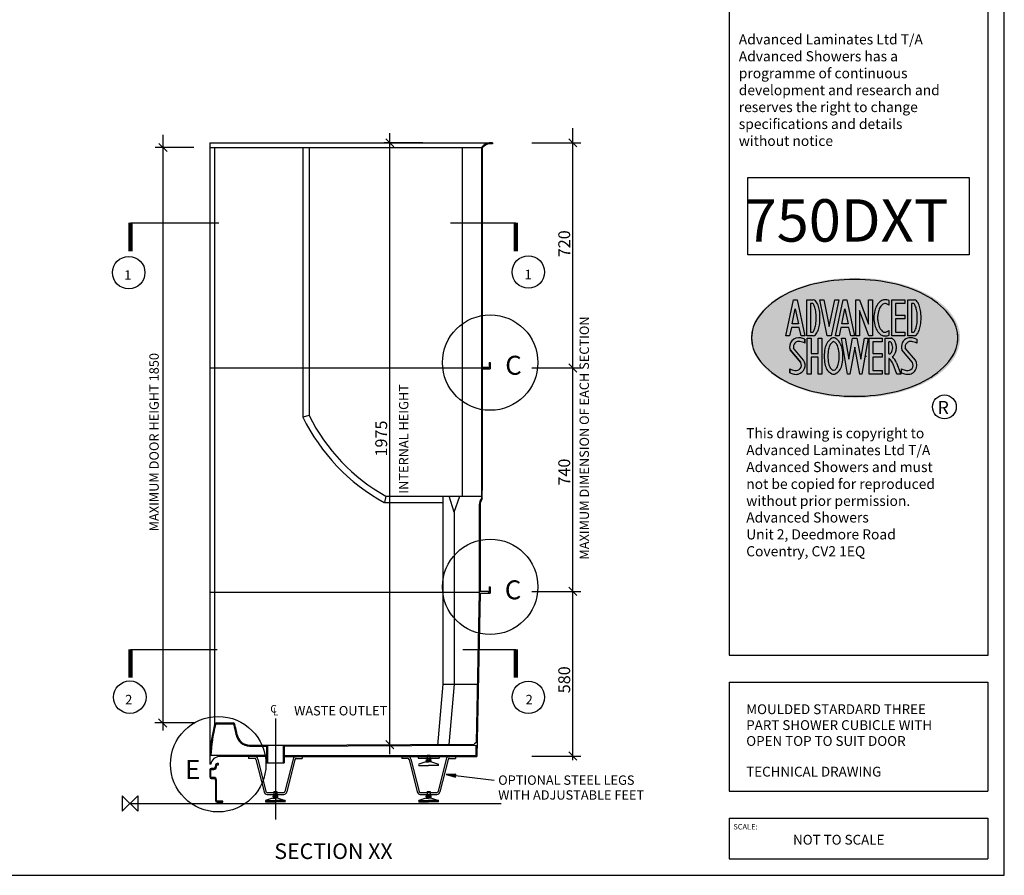
# Model space of a CAD drawing. Units: millimetres. Extents: x 1 to 1188, y 10 to 831.
# Drawn here: x 623 to 1188, y 10 to 501 of the extents above; entities that cross this region are included whole.
import ezdxf

# ---------------------------------------------------------------- set-up
doc = ezdxf.new("R2010")
doc.units = ezdxf.units.MM
for name, color, linetype, lineweight in [('A1ONLY', 179, 'Continuous', 25), ('A3ONLY', 179, 'Continuous', 25), ('DETAIL', 2, 'Continuous', 25), ('ORIGIN', 6, 'Continuous', 25), ('SLD-0', 179, 'Continuous', 25)]:
    doc.layers.add(name, color=color, linetype=linetype, lineweight=lineweight)
doc.layers.add('DIMS', color=7, linetype='Continuous')
doc.layers.add('TEXT', color=7, linetype='Continuous')
doc.styles.add('SLDTEXTSTYLE0', font='ROMANS')
doc.styles.add('SLDTEXTSTYLE1', font='ROMANT')
doc.styles.add('SLDTEXTSTYLE5', font='ROMANC', dxfattribs={"width": 0.9})
doc.styles.add('SLDTEXTSTYLE6', font='ROMANC')
doc.styles.add('SLDTEXTSTYLE7', font='ROMANS', dxfattribs={"width": 0.97})

# ---------------------------------------------------------------- blocks, each defined once
blk = doc.blocks.new('SW_NOTE_0')
at = {"layer": 'DIMS', "color": 0, "insert": (-38.7, 347.5), "char_height": 30, "attachment_point": 2, "rotation": 90, "style": 'SLDTEXTSTYLE0'}
blk.add_mtext('MAXIMUM DOOR HEIGHT 1850', dxfattribs=at)
blk = doc.blocks.new('SW_NOTE_0_1')
at = {"layer": 'TEXT', "color": 0, "insert": (0, 39.1), "char_height": 30.3, "attachment_point": 1, "style": 'SLDTEXTSTYLE1'}
blk.add_mtext('2', dxfattribs=at)
blk = doc.blocks.new('SW_NOTE_0_2')
at = {"layer": 'TEXT', "color": 0, "insert": (0, 39.1), "char_height": 30.3, "attachment_point": 1, "style": 'SLDTEXTSTYLE1'}
blk.add_mtext('1', dxfattribs=at)
blk = doc.blocks.new('SW_NOTE_0_3')
at = {"layer": 'TEXT', "color": 0, "insert": (0, 78.2), "char_height": 60.7, "attachment_point": 1, "style": 'SLDTEXTSTYLE1'}
blk.add_mtext('E', dxfattribs=at)
blk = doc.blocks.new('SW_NOTE_0_4')
at = {"layer": 'TEXT', "color": 0, "insert": (0, 38.7), "char_height": 30, "attachment_point": 1, "style": 'SLDTEXTSTYLE0'}
blk.add_mtext('WITH ADJUSTABLE FEET', dxfattribs=at)
blk = doc.blocks.new('SW_NOTE_0_5')
at = {"layer": 'TEXT', "color": 0, "insert": (0, 38.7), "char_height": 30, "attachment_point": 1, "style": 'SLDTEXTSTYLE0'}
blk.add_mtext('OPTIONAL STEEL LEGS', dxfattribs=at)
blk = doc.blocks.new('SW_NOTE_0_6')
at = {"layer": 'TEXT', "color": 0, "insert": (0, 64.5), "char_height": 50, "attachment_point": 1, "style": 'SLDTEXTSTYLE0'}
blk.add_mtext('SECTION XX', dxfattribs=at)
blk = doc.blocks.new('SW_NOTE_0_7')
at = {"layer": 'TEXT', "color": 0, "insert": (0, 38.7), "char_height": 30, "attachment_point": 1, "style": 'SLDTEXTSTYLE0'}
blk.add_mtext('WASTE OUTLET', dxfattribs=at)
blk = doc.blocks.new('SW_NOTE_0_8')
at = {"layer": 'TEXT', "color": 0, "insert": (0, 31.3), "char_height": 24.3, "attachment_point": 1, "style": 'SLDTEXTSTYLE0'}
blk.add_mtext('L', dxfattribs=at)
blk = doc.blocks.new('SW_NOTE_0_9')
at = {"layer": 'TEXT', "color": 0, "insert": (0, 31.3), "char_height": 24.3, "attachment_point": 1, "style": 'SLDTEXTSTYLE0'}
blk.add_mtext('C', dxfattribs=at)
blk = doc.blocks.new('SW_NOTE_0_10')
at = {"layer": 'TEXT', "color": 0, "insert": (0, 39.1), "char_height": 30.3, "attachment_point": 1, "style": 'SLDTEXTSTYLE1'}
blk.add_mtext('2', dxfattribs=at)
blk = doc.blocks.new('SW_NOTE_0_11')
at = {"layer": 'TEXT', "color": 0, "insert": (0, 78.2), "char_height": 60.7, "attachment_point": 1, "style": 'SLDTEXTSTYLE1'}
blk.add_mtext('C', dxfattribs=at)
blk = doc.blocks.new('SW_NOTE_0_12')
at = {"layer": 'DIMS', "color": 0, "insert": (-38.7, 0), "char_height": 30, "attachment_point": 1, "rotation": 90, "style": 'SLDTEXTSTYLE0'}
blk.add_mtext('INTERNAL HEIGHT', dxfattribs=at)
blk = doc.blocks.new('SW_NOTE_0_13')
at = {"layer": 'DIMS', "color": 0, "insert": (-49, 73.5), "char_height": 38, "attachment_point": 2, "rotation": 90, "style": 'SLDTEXTSTYLE0'}
blk.add_mtext('1975', dxfattribs=at)
blk = doc.blocks.new('SW_NOTE_0_14')
at = {"layer": 'TEXT', "color": 0, "insert": (0, 78.2), "char_height": 60.7, "attachment_point": 1, "style": 'SLDTEXTSTYLE1'}
blk.add_mtext('C', dxfattribs=at)
blk = doc.blocks.new('SW_NOTE_0_15')
at = {"layer": 'TEXT', "color": 0, "insert": (0, 39.1), "char_height": 30.3, "attachment_point": 1, "style": 'SLDTEXTSTYLE1'}
blk.add_mtext('1', dxfattribs=at)
blk = doc.blocks.new('SW_NOTE_0_16')
at = {"layer": 'DIMS', "color": 0, "insert": (-38.7, 464.9), "char_height": 30, "attachment_point": 2, "rotation": 90, "style": 'SLDTEXTSTYLE0'}
blk.add_mtext('MAXIMUM DIMENSION OF EACH SECTION', dxfattribs=at)
blk = doc.blocks.new('SW_NOTE_0_17')
at = {"layer": 'DIMS', "color": 0, "insert": (-49, 55.1), "char_height": 38, "attachment_point": 2, "rotation": 90, "style": 'SLDTEXTSTYLE0'}
blk.add_mtext('580', dxfattribs=at)
blk = doc.blocks.new('SW_NOTE_0_18')
at = {"layer": 'DIMS', "color": 0, "insert": (-49, 55.1), "char_height": 38, "attachment_point": 2, "rotation": 90, "style": 'SLDTEXTSTYLE0'}
blk.add_mtext('740', dxfattribs=at)
blk = doc.blocks.new('SW_NOTE_0_19')
at = {"layer": 'DIMS', "color": 0, "insert": (-49, 55.1), "char_height": 38, "attachment_point": 2, "rotation": 90, "style": 'SLDTEXTSTYLE0'}
blk.add_mtext('720', dxfattribs=at)
blk = doc.blocks.new('PANEL')
at = {"layer": 'DETAIL', "color": 2}
for p, q in [((27.7, 4.5), (15.2, 4.5)), ((27.7, -4.2), (27.7, 4.5)), ((-42.3, -45.5), (-42.3, -100.5)), ((-33.6, -100.5), (-33.6, -45.5)), ((-9.8, -33), (-29.8, -33)), ((-29.8, -41.7), (-9.8, -41.7)), ((2.7, -8), (2.7, -20.5)), ((11.4, -20.5), (11.4, -8)), ((15.2, -4.2), (27.7, -4.2)), ((-9.8, -104.2), (-29.8, -104.2)), ((-29.8, -113), (-9.8, -113)), ((2.7, -125.5), (2.7, -288)), ((11.4, -288), (11.4, -125.5)), ((61.4, -291.7), (15.2, -291.7)), ((15.2, -300.5), (61.4, -300.5)), ((61.4, -300.5), (61.4, -291.7))]:
    blk.add_line(p, q, dxfattribs=at)
for centre, radius, start, end in [((15.2, -8), 12.5, 90, 180), ((-29.8, -45.5), 12.5, 90, 180), ((-29.8, -45.5), 3.75, 90, 180), ((-9.8, -20.5), 21.3, 270, 0), ((-9.8, -20.5), 12.5, 270, 0), ((15.2, -8), 3.75, 90, 180), ((-29.8, -100.5), 12.5, 180, 270), ((-29.8, -100.5), 3.75, 180, 270), ((-9.8, -125.5), 21.3, 0, 90), ((-9.8, -125.5), 12.5, 0, 90), ((15.2, -288), 12.5, 180, 270), ((15.2, -288), 3.75, 180, 270)]:
    blk.add_arc(centre, radius, start, end, dxfattribs=at)
blk = doc.blocks.new('750DXT SECTION XX')
at = {"layer": 'DETAIL'}
for p, q in [((255.3, 2115), (255.3, 126.2)), ((255.3, 2115), (1160.5, 2115)), ((1160.5, 2115), (1150.4, 2115)), ((1160.5, 2115), (1160.5, 2112)), ((255.3, 2100.3), (1125.1, 2100.3)), ((270.6, 2100.3), (270.6, 252.6)), ((396.1, 2100.3), (1125.1, 2100.3)), ((553.8, 2100.3), (553.8, 1237.1)), ((574, 2100.3), (574, 1241.8)), ((1063.2, 2100.3), (1063.2, 983.9)), ((1128.1, 2102.3), (1128.1, 1397.2)), ((1128.1, 2099.1), (1128.1, 1397.2)), ((1160.5, 2112), (1150.4, 2112)), ((255.3, 1394.2), (1147.3, 1394.2)), ((1125.1, 1394.2), (1125.1, 999.9)), ((1128.1, 1397.2), (1147.3, 1397.2)), ((1128.1, 1394.2), (1128.1, 1002.9)), ((1128.1, 1391.1), (1153.4, 1391.1)), ((1147.3, 1397.2), (1147.3, 1394.2)), ((1147.3, 1394.2), (1150.4, 1394.2)), ((1150.4, 1411.4), (1150.4, 1394.2)), ((1150.4, 1411.4), (1153.4, 1411.4)), ((1153.4, 1411.4), (1153.4, 1391.1)), ((574, 1241.8), (553.8, 1237.1)), ((819.7, 983.9), (814.5, 963.7)), ((819.7, 983.9), (1125.1, 983.9)), ((1001.7, 983.9), (1001.7, 382.2)), ((1037.9, 933.1), (1022.2, 983.9)), ((1037.9, 933.1), (1055.8, 983.9)), ((1125.1, 1002.9), (1125.1, 976.5)), ((1128.1, 975.6), (1128.1, 1002.9)), ((814.5, 963.7), (1001.7, 963.7)), ((1118, 956.3), (1118, 676.4)), ((1121, 956.2), (1121, 679.4)), ((1037.9, 933.1), (1037.9, 382.2)), ((255.3, 676.4), (1118, 676.4)), ((1118, 676.4), (1108, 195.7)), ((1121, 673.4), (1110.5, 150.5)), ((1121, 679.4), (1147.3, 679.4)), ((1121, 673.4), (1153.4, 673.4)), ((1147.3, 679.4), (1147.3, 676.4)), ((1147.3, 676.4), (1150.4, 676.4)), ((1150.4, 693.6), (1150.4, 676.4)), ((1150.4, 693.6), (1153.4, 693.6)), ((1153.4, 693.6), (1153.4, 673.4)), ((1001.7, 382.2), (984.5, 186.1)), ((1001.7, 382.2), (1111.9, 382.2)), ((1037.9, 382.2), (1021, 189.3)), ((276.6, 257.8), (330.2, 257.8)), ((276.6, 254.8), (330.2, 254.8)), ((491, 187), (1101.8, 189.7)), ((1108, 195.7), (1101.8, 189.7)), ((383, 187), (440.4, 187)), ((383, 184), (437.4, 184)), ((437.4, 184), (437.4, 130.3)), ((440.4, 187), (491, 187)), ((440.4, 187), (440.4, 130.3)), ((491, 187), (491, 130.3)), ((494, 184), (1107.8, 186.6)), ((494, 184), (494, 130.3)), ((1107.8, 186.6), (1107.5, 153.5)), ((258.4, 126.2), (255.3, 126.2)), ((437.4, 153.5), (259, 153.5)), ((437.4, 150.5), (288.1, 150.5)), ((379.7, 150.5), (379.7, 144.4)), ((399.2, 144.4), (379.7, 144.4)), ((403.2, 141.1), (429.4, 36.8)), ((409.2, 142.4), (435.3, 38.3)), ((437.4, 130.3), (494, 130.3)), ((494, 153.5), (1107.5, 153.5)), ((494, 150.5), (1110.5, 150.5)), ((522.2, 142.4), (496.1, 38.3)), ((528.2, 141.1), (502, 36.8)), ((532.2, 144.4), (551.7, 144.4)), ((551.7, 150.5), (551.7, 144.4)), ((870.2, 150.5), (870.2, 144.4)), ((889.7, 144.4), (870.2, 144.4)), ((893.7, 141.1), (919.9, 36.8)), ((899.6, 142.4), (925.8, 38.3)), ((922.6, 150.5), (922.6, 145.2)), ((922.6, 145.2), (989.8, 145.2)), ((946.9, 133.5), (924.8, 125.4)), ((946.9, 133.5), (956.2, 133.5)), ((948.5, 140.2), (956.2, 140.2)), ((948.5, 137.5), (948.5, 140.2)), ((948.5, 137.5), (956.2, 137.5)), ((951.6, 154.8), (960.7, 154.8)), ((951.6, 154.8), (951.6, 137.5)), ((952.9, 137.5), (952.9, 133.5)), ((963.9, 140.2), (956.2, 140.2)), ((963.9, 137.5), (956.2, 137.5)), ((965.5, 133.5), (956.2, 133.5)), ((959.5, 137.5), (959.5, 133.5)), ((960.7, 154.8), (960.7, 137.5)), ((963.9, 137.5), (963.9, 140.2)), ((965.5, 133.5), (987.5, 125.4)), ((1012.7, 142.4), (986.6, 38.3)), ((989.8, 150.5), (989.8, 145.2)), ((1018.7, 141.1), (992.5, 36.8)), ((1022.6, 144.4), (1042.1, 144.4)), ((1042.1, 150.5), (1042.1, 144.4)), ((924.8, 121.4), (956.2, 121.4)), ((987.5, 121.4), (956.2, 121.4)), ((439.2, 35.2), (492.2, 35.2)), ((461.1, 38.7), (461.1, 21.4)), ((461.1, 38.7), (470.3, 38.7)), ((470.3, 38.7), (470.3, 21.4)), ((929.7, 35.2), (982.7, 35.2)), ((951.6, 38.7), (960.7, 38.7)), ((951.6, 38.7), (951.6, 21.4)), ((960.7, 38.7), (960.7, 21.4)), ((0, 0), (1188.8, 0)), ((456.4, 17.4), (434.3, 9.3)), ((434.3, 9.3), (465.7, 9.3)), ((434.3, 5.3), (465.7, 5.3)), ((439.2, 29.2), (492.2, 29.2)), ((456.4, 17.4), (465.7, 17.4)), ((458, 21.4), (458, 24.1)), ((458, 24.1), (465.7, 24.1)), ((458, 21.4), (465.7, 21.4)), ((462.4, 21.4), (462.4, 17.4)), ((473.4, 24.1), (465.7, 24.1)), ((473.4, 21.4), (465.7, 21.4)), ((475, 17.4), (465.7, 17.4)), ((497.1, 9.3), (465.7, 9.3)), ((497.1, 5.3), (465.7, 5.3)), ((469, 21.4), (469, 17.4)), ((473.4, 21.4), (473.4, 24.1)), ((475, 17.4), (497.1, 9.3)), ((946.9, 17.4), (924.8, 9.3)), ((924.8, 9.3), (956.2, 9.3)), ((924.8, 5.3), (956.2, 5.3)), ((929.7, 29.2), (982.7, 29.2)), ((946.9, 17.4), (956.2, 17.4)), ((948.5, 24.1), (956.2, 24.1)), ((948.5, 21.4), (948.5, 24.1)), ((948.5, 21.4), (956.2, 21.4)), ((952.9, 21.4), (952.9, 17.4)), ((963.9, 24.1), (956.2, 24.1)), ((963.9, 21.4), (956.2, 21.4)), ((965.5, 17.4), (956.2, 17.4)), ((987.5, 9.3), (956.2, 9.3)), ((987.5, 5.3), (956.2, 5.3)), ((959.5, 21.4), (959.5, 17.4)), ((963.9, 21.4), (963.9, 24.1)), ((965.5, 17.4), (987.5, 9.3))]:
    blk.add_line(p, q, dxfattribs=at)
at = {"layer": 'DETAIL', "linetype": 'Continuous'}
for p, q in [((938, 2115), (813.7, 2115)), ((1125.1, 2100.3), (1125.1, 1394.2))]:
    blk.add_line(p, q, dxfattribs=at)
at = {"layer": 'DETAIL'}
for centre, radius, start, end in [((1160.5, 2068.5), 47.6, 102.2648, 138.0307), ((1160.5, 2068.5), 44.6, 102.2648, 136.5558), ((1109.1, 1505.7), 616.9, 205.8044, 241.4672), ((1109.1, 1505.7), 596.7, 206.2458, 240.9771), ((1158, 953.7), 40.1, 145.2085, 176.2114), ((1158, 953.7), 37.1, 143.7648, 176.0593), ((764.5, 129), 509.2, 165.9435, 180.3072), ((276.6, 251.7), 6.07, 90, 171.2749), ((276.6, 251.7), 3.03, 90, 173.4899), ((330.2, 251.7), 6.07, 0, 90), ((330.2, 251.7), 3.03, 0, 90.0008), ((-157.8, 129), 509.2, 10.3215, 14.0565), ((764.5, 129), 506.2, 165.9248, 177.2171), ((-157.8, 129), 506.2, 10.3215, 14.0752), ((383, 227.5), 43.5, 190.3215, 270), ((383, 227.5), 40.5, 190.3215, 270), ((288.1, 120.2), 30.3, 90, 168.463), ((399.2, 140.4), 10.1, 11.5384, 90), ((399.2, 140.4), 4.05, 10.0558, 90), ((532.2, 140.4), 10.1, 90, 168.4616), ((532.2, 140.4), 4.05, 90, 169.9442), ((889.7, 140.4), 10.1, 11.5384, 90), ((889.7, 140.4), 4.05, 10.0558, 90), ((1022.6, 140.4), 10.1, 90, 168.4616), ((1022.6, 140.4), 4.05, 90, 169.9442), ((927.9, 123.4), 3.72, 147.079, 212.921), ((984.4, 123.4), 3.72, 327.079, 32.921), ((439.2, 39.3), 10.1, 194.0887, 270), ((439.2, 39.3), 4.05, 194.0887, 270), ((492.2, 39.3), 4.05, 270, 345.9113), ((492.2, 39.3), 10.1, 270, 345.9113), ((929.7, 39.3), 10.1, 194.0887, 270), ((929.7, 39.3), 4.05, 194.0887, 270), ((982.7, 39.3), 4.05, 270, 345.9113), ((982.7, 39.3), 10.1, 270, 345.9113), ((437.5, 7.3), 3.72, 147.079, 212.921), ((493.9, 7.3), 3.72, 327.079, 32.921), ((927.9, 7.3), 3.72, 147.079, 212.921), ((984.4, 7.3), 3.72, 327.079, 32.921)]:
    blk.add_arc(centre, radius, start, end, dxfattribs=at)
at = {"layer": 'DIMS', "linetype": 'Continuous'}
for p, q in [((831.9, 157.6), (831.9, 2145.8)), ((1418, 138.8), (1418, 2161.9)), ((119.2, 2086.7), (92.9, 2113)), ((105.3, 2140.8), (105.3, 233.4)), ((845.1, 2101.9), (818.8, 2128.1)), ((1286.9, 2115), (1443.2, 2115)), ((1431.1, 2101.9), (1404.8, 2128.1)), ((204.8, 2100.3), (80.4, 2100.3)), ((1286.9, 1394.2), (1443.2, 1394.2)), ((1431.1, 1381), (1404.8, 1407.3)), ((1286.9, 678.9), (1443.2, 678.9)), ((1431.1, 665.7), (1404.8, 692)), ((204.8, 257.8), (80, 257.8)), ((118.1, 244.6), (91.8, 270.9)), ((845.1, 175.3), (818.8, 201.6)), ((1431.1, 138.8), (1404.8, 165.1)), ((1286.9, 152), (1443.2, 152))]:
    blk.add_line(p, q, dxfattribs=at)
at = {"layer": 'DIMS'}
blk.add_line((465.7, 271.9), (465.7, -51.7), dxfattribs=at)
at = {"layer": 'ORIGIN'}
for p, q in [((-25, 25), (-25, -25)), ((-25, -25), (25, 25)), ((25, -25), (-25, 25)), ((25, 25), (25, -25))]:
    blk.add_line(p, q, dxfattribs=at)
at = {"layer": 'TEXT'}
for p, q in [((1.2, 1858.4), (284, 1858.4)), ((1025.9, 1858.4), (1235, 1858.4)), ((1.2, 493.2), (279.5, 493.2)), ((1065.6, 493.2), (1235, 493.2)), ((1235, 493.2), (1235, 403.1)), ((1042.5, 89.2), (1166.2, 74.8))]:
    blk.add_line(p, q, dxfattribs=at)
at = {"layer": 'TEXT', "lineweight": 200}
for p, q in [((1.2, 1858.4), (1.2, 1768.3)), ((1235, 1858.4), (1235, 1768.3)), ((1.2, 493.2), (1.2, 403.1)), ((1235, 493.2), (1235, 403.1))]:
    blk.add_line(p, q, dxfattribs=at)
at = {"layer": 'TEXT'}
for centre, radius in [((-4, 1699.3), 52), ((1275.6, 1701.3), 52), ((1153.4, 1411.4), 152.8), ((1153.4, 693.6), 152.8), ((-0.7, 340.3), 52), ((1275.6, 339.9), 52), ((282.5, 125.7), 152.8)]:
    blk.add_circle(centre, radius, dxfattribs=at)
at = {"color": 7, "linetype": 'Continuous', "xscale": 0.4045232009346553, "yscale": 0.4045232009346553, "zscale": 0.4045232009346553}
blk.add_blockref('PANEL', (272.5, 125.8), dxfattribs=at)
at = {"layer": 'DIMS', "color": 7}
for name, p in [('SW_NOTE_0_19', (1420.5, 1736.7)), ('SW_NOTE_0_16', (1478.3, 705)), ('SW_NOTE_0', (100.8, 809)), ('SW_NOTE_0_12', (900.1, 991.9)), ('SW_NOTE_0_13', (834.4, 1094.8)), ('SW_NOTE_0_18', (1420.5, 1005.7)), ('SW_NOTE_0_17', (1420.5, 340.9))]:
    blk.add_blockref(name, p, dxfattribs=at)
at = {"layer": 'TEXT', "color": 7}
for name, p in [('SW_NOTE_0_2', (-18.6, 1667.7)), ('SW_NOTE_0_15', (1263.5, 1669.6)), ('SW_NOTE_0_14', (1201.6, 1355)), ('SW_NOTE_0_11', (1200.2, 636.1)), ('SW_NOTE_0_1', (-15.4, 308.6)), ('SW_NOTE_0_10', (1266.8, 308.6)), ('SW_NOTE_0_9', (449.3, 283.9)), ('SW_NOTE_0_8', (457.3, 275.1)), ('SW_NOTE_0_7', (525.6, 273.2)), ('SW_NOTE_0_3', (176.3, 60.9)), ('SW_NOTE_0_5', (1179, 51.1)), ('SW_NOTE_0_4', (1179, 3.6)), ('SW_NOTE_0_6', (462.3, -192.2))]:
    blk.add_blockref(name, p, dxfattribs=at)

msp = doc.modelspace()

# ---------------------------------------------------------------- hatches: boundary and pattern name
h = msp.add_hatch(color=8)
h.dxf.hatch_style = 1
edge = h.paths.add_edge_path()
edge.add_ellipse((1102.61, 318.17), major_axis=(-60.04, 0), ratio=0.573467, start_angle=0, end_angle=360)
at = {"layer": 'A3ONLY'}
h = msp.add_hatch(dxfattribs=at)
h.set_pattern_fill('ANSI31', color=4, scale=0.2434743, style=0)
edge = h.paths.add_edge_path(flags=0)
edge.add_arc((1123.56, 310.45), 2.29, 238.9202, 239.3271)
edge.add_line((1122.39, 308.48), (1122.37, 308.49))
at = {"layer": 'TEXT'}
msp.add_hatch(color=7, dxfattribs=at).paths.add_polyline_path([(867.83, 67.77), (873.12, 66.24), (873.33, 68.04)], flags=0)

# ---------------------------------------------------------------- linework, layer by layer
at = {"layer": 'A1ONLY', "color": 4}
msp.add_line((1108.13, 307.61), (1109.03, 307.61), dxfattribs=at)
at = {"layer": 'A3ONLY', "color": 7}
for p, q in [((1062.62, 319.34), (1067.02, 339.96)), ((1062.62, 319.34), (1067.02, 339.96)), ((1067.02, 339.96), (1069.18, 339.96)), ((1067.02, 339.96), (1069.18, 339.96)), ((1069.18, 339.96), (1073.59, 319.34)), ((1069.18, 339.96), (1073.59, 319.34)), ((1074.69, 319.36), (1074.69, 339.95)), ((1074.69, 339.95), (1078.44, 339.95)), ((1074.69, 319.36), (1074.69, 339.95)), ((1074.69, 339.95), (1078.44, 339.95)), ((1086.46, 319.34), (1082.19, 339.96)), ((1082.19, 339.96), (1084.38, 339.96)), ((1086.46, 319.34), (1082.19, 339.96)), ((1082.19, 339.96), (1084.38, 339.96)), ((1084.38, 339.96), (1087.56, 324.6)), ((1084.38, 339.96), (1087.56, 324.6)), ((1087.56, 324.6), (1090.86, 339.96)), ((1087.56, 324.6), (1090.86, 339.96)), ((1093.05, 339.96), (1088.62, 319.34)), ((1093.05, 339.96), (1088.62, 319.34)), ((1090.86, 339.96), (1093.05, 339.96)), ((1090.86, 339.96), (1093.05, 339.96)), ((1091.08, 319.34), (1095.48, 339.96)), ((1091.08, 319.34), (1095.48, 339.96)), ((1095.48, 339.96), (1097.64, 339.96)), ((1095.48, 339.96), (1097.64, 339.96)), ((1097.64, 339.96), (1102.05, 319.34)), ((1097.64, 339.96), (1102.05, 319.34)), ((1102.78, 319.34), (1102.78, 339.96)), ((1102.78, 339.96), (1104.92, 339.96)), ((1102.78, 319.34), (1102.78, 339.96)), ((1102.78, 339.96), (1104.92, 339.96)), ((1104.92, 339.96), (1110.15, 326.09)), ((1104.92, 339.96), (1110.15, 326.09)), ((1110.15, 326.09), (1110.15, 339.96)), ((1110.15, 339.96), (1112.29, 339.96)), ((1110.15, 326.09), (1110.15, 339.96)), ((1110.15, 339.96), (1112.29, 339.96)), ((1112.29, 339.96), (1112.29, 319.34)), ((1112.29, 339.96), (1112.29, 319.34)), ((1121.92, 336.83), (1121.92, 339.64)), ((1121.92, 336.83), (1121.92, 339.64)), ((1123.39, 319.34), (1123.39, 339.96)), ((1123.39, 339.96), (1130.9, 339.96)), ((1123.39, 319.34), (1123.39, 339.96)), ((1123.39, 339.96), (1130.9, 339.96)), ((1130.9, 339.96), (1130.9, 337.82)), ((1130.9, 339.96), (1130.9, 337.82)), ((1132.66, 319.36), (1132.66, 339.95)), ((1132.66, 339.95), (1136.41, 339.95)), ((1132.66, 319.36), (1132.66, 339.95)), ((1132.66, 339.95), (1136.41, 339.95)), ((1066.28, 326.24), (1068.1, 334.77)), ((1066.28, 326.24), (1068.1, 334.77)), ((1068.1, 334.77), (1069.93, 326.24)), ((1068.1, 334.77), (1069.93, 326.24)), ((1078.2, 337.81), (1076.83, 337.81)), ((1076.83, 337.81), (1076.83, 321.5)), ((1078.2, 337.81), (1076.83, 337.81)), ((1076.83, 337.81), (1076.83, 321.5)), ((1094.74, 326.24), (1096.56, 334.77)), ((1094.74, 326.24), (1096.56, 334.77)), ((1096.56, 334.77), (1098.38, 326.24)), ((1096.56, 334.77), (1098.38, 326.24)), ((1110.32, 319.34), (1104.92, 333.83)), ((1104.92, 333.83), (1104.92, 319.34)), ((1110.32, 319.34), (1104.92, 333.83)), ((1104.92, 333.83), (1104.92, 319.34)), ((1130.9, 337.82), (1125.53, 337.82)), ((1125.53, 337.82), (1125.53, 331.24)), ((1130.9, 337.82), (1125.53, 337.82)), ((1125.53, 337.82), (1125.53, 331.24)), ((1136.17, 337.81), (1134.8, 337.81)), ((1134.8, 337.81), (1134.8, 321.5)), ((1136.17, 337.81), (1134.8, 337.81)), ((1134.8, 337.81), (1134.8, 321.5)), ((1125.53, 331.24), (1130.9, 331.24)), ((1125.53, 331.24), (1130.9, 331.24)), ((1130.9, 329.1), (1125.53, 329.1)), ((1125.53, 329.1), (1125.53, 321.48)), ((1130.9, 329.1), (1125.53, 329.1)), ((1125.53, 329.1), (1125.53, 321.48)), ((1130.9, 331.24), (1130.9, 329.1)), ((1130.9, 331.24), (1130.9, 329.1)), ((1065.83, 324.1), (1064.81, 319.34)), ((1065.83, 324.1), (1064.81, 319.34)), ((1070.39, 324.1), (1065.83, 324.1)), ((1070.39, 324.1), (1065.83, 324.1)), ((1069.93, 326.24), (1066.28, 326.24)), ((1069.93, 326.24), (1066.28, 326.24)), ((1071.4, 319.34), (1070.39, 324.1)), ((1071.4, 319.34), (1070.39, 324.1)), ((1094.28, 324.1), (1093.27, 319.34)), ((1094.28, 324.1), (1093.27, 319.34)), ((1098.84, 324.1), (1094.28, 324.1)), ((1098.84, 324.1), (1094.28, 324.1)), ((1098.38, 326.24), (1094.74, 326.24)), ((1098.38, 326.24), (1094.74, 326.24)), ((1099.86, 319.34), (1098.84, 324.1)), ((1099.86, 319.34), (1098.84, 324.1)), ((1121.92, 319.66), (1121.92, 322.48)), ((1121.92, 319.66), (1121.92, 322.48)), ((1064.81, 319.34), (1062.62, 319.34)), ((1064.81, 319.34), (1062.62, 319.34)), ((1073.59, 319.34), (1071.4, 319.34)), ((1073.59, 319.34), (1071.4, 319.34)), ((1073.6, 315.17), (1073.6, 317.45)), ((1073.6, 317.45), (1073.6, 315.17)), ((1078.44, 319.36), (1074.69, 319.36)), ((1078.44, 319.36), (1074.69, 319.36)), ((1074.96, 297.39), (1074.96, 318)), ((1074.96, 318), (1077.11, 318)), ((1074.96, 297.39), (1074.96, 318)), ((1074.96, 318), (1077.11, 318)), ((1076.83, 321.5), (1078.15, 321.5)), ((1076.83, 321.5), (1078.15, 321.5)), ((1077.11, 318), (1077.11, 309.27)), ((1077.11, 318), (1077.11, 309.27)), ((1081.14, 309.27), (1081.14, 318)), ((1081.14, 318), (1083.29, 318)), ((1081.14, 309.27), (1081.14, 318)), ((1081.14, 318), (1083.29, 318)), ((1083.29, 318), (1083.29, 297.39)), ((1083.29, 318), (1083.29, 297.39)), ((1088.62, 319.34), (1086.46, 319.34)), ((1088.62, 319.34), (1086.46, 319.34)), ((1093.27, 319.34), (1091.08, 319.34)), ((1093.27, 319.34), (1091.08, 319.34)), ((1098.07, 297.39), (1094.55, 318)), ((1094.55, 318), (1096.73, 318)), ((1098.07, 297.39), (1094.55, 318)), ((1094.55, 318), (1096.73, 318)), ((1096.73, 318), (1098.78, 305.98)), ((1096.73, 318), (1098.78, 305.98)), ((1098.78, 305.98), (1101, 318)), ((1098.78, 305.98), (1101, 318)), ((1102.05, 319.34), (1099.86, 319.34)), ((1102.05, 319.34), (1099.86, 319.34)), ((1101, 318), (1103.43, 318)), ((1101, 318), (1103.43, 318)), ((1104.92, 319.34), (1102.78, 319.34)), ((1104.92, 319.34), (1102.78, 319.34)), ((1103.43, 318), (1105.65, 305.98)), ((1103.43, 318), (1105.65, 305.98)), ((1105.65, 305.98), (1107.7, 318)), ((1105.65, 305.98), (1107.7, 318)), ((1109.88, 318), (1106.35, 297.39)), ((1109.88, 318), (1106.35, 297.39)), ((1107.7, 318), (1109.88, 318)), ((1107.7, 318), (1109.88, 318)), ((1112.29, 319.34), (1110.32, 319.34)), ((1112.29, 319.34), (1110.32, 319.34)), ((1110.49, 297.39), (1110.49, 318)), ((1110.49, 318), (1118, 318)), ((1110.49, 297.39), (1110.49, 318)), ((1110.49, 318), (1118, 318)), ((1118, 318), (1118, 315.86)), ((1118, 318), (1118, 315.86)), ((1119.61, 297.39), (1119.61, 318)), ((1119.61, 318), (1123.33, 318)), ((1119.61, 297.39), (1119.61, 318)), ((1119.61, 318), (1123.33, 318)), ((1130.9, 319.34), (1123.39, 319.34)), ((1130.9, 319.34), (1123.39, 319.34)), ((1125.53, 321.48), (1130.9, 321.48)), ((1125.53, 321.48), (1130.9, 321.48)), ((1130.9, 321.48), (1130.9, 319.34)), ((1130.9, 321.48), (1130.9, 319.34)), ((1136.41, 319.36), (1132.66, 319.36)), ((1136.41, 319.36), (1132.66, 319.36)), ((1134.8, 321.5), (1136.13, 321.5)), ((1134.8, 321.5), (1136.13, 321.5)), ((1137.71, 317.45), (1137.71, 315.17)), ((1137.71, 317.45), (1137.71, 315.17)), ((1065.14, 311.27), (1071.18, 304.05)), ((1071.18, 304.05), (1065.14, 311.27)), ((1072.86, 305.39), (1067.07, 312.27)), ((1072.86, 305.39), (1067.07, 312.27)), ((1102.21, 312.79), (1099.37, 297.39)), ((1102.21, 312.79), (1099.37, 297.39)), ((1105.06, 297.39), (1102.21, 312.79)), ((1105.06, 297.39), (1102.21, 312.79)), ((1118, 315.86), (1112.63, 315.86)), ((1112.63, 315.86), (1112.63, 309.28)), ((1118, 315.86), (1112.63, 315.86)), ((1112.63, 315.86), (1112.63, 309.28)), ((1121.75, 309.11), (1121.75, 315.85)), ((1121.75, 309.11), (1121.75, 315.85)), ((1135.28, 304.05), (1129.2, 311.33)), ((1135.28, 304.05), (1129.24, 311.27)), ((1136.97, 305.39), (1131.18, 312.27)), ((1136.97, 305.39), (1131.18, 312.27)), ((1077.11, 309.27), (1081.14, 309.27)), ((1077.11, 309.27), (1081.14, 309.27)), ((1081.14, 307.13), (1077.11, 307.13)), ((1077.11, 307.13), (1077.11, 297.39)), ((1081.14, 307.13), (1077.11, 307.13)), ((1077.11, 307.13), (1077.11, 297.39)), ((1081.14, 297.39), (1081.14, 307.13)), ((1081.14, 297.39), (1081.14, 307.13)), ((1112.63, 309.28), (1118, 309.28)), ((1112.63, 309.28), (1118, 309.28)), ((1118, 307.14), (1112.63, 307.14)), ((1112.63, 307.14), (1112.63, 299.53)), ((1118, 307.14), (1112.63, 307.14)), ((1112.63, 307.14), (1112.63, 299.53)), ((1118, 309.28), (1118, 307.14)), ((1118, 309.28), (1118, 307.14)), ((1121.75, 306.28), (1121.75, 297.39)), ((1121.75, 306.28), (1121.75, 297.39)), ((1064.96, 300.36), (1064.96, 298.08)), ((1064.96, 298.08), (1064.96, 300.36)), ((1112.63, 299.53), (1118, 299.53)), ((1112.63, 299.53), (1118, 299.53)), ((1118, 299.53), (1118, 297.39)), ((1118, 299.53), (1118, 297.39)), ((1126.31, 297.39), (1124.25, 303.02)), ((1126.31, 297.39), (1124.25, 303.02)), ((1126.21, 303.9), (1128.59, 297.39)), ((1126.21, 303.9), (1128.59, 297.39)), ((1129.07, 298.08), (1129.07, 300.36)), ((1129.07, 298.08), (1129.07, 300.36)), ((1077.11, 297.39), (1074.96, 297.39)), ((1077.11, 297.39), (1074.96, 297.39)), ((1083.29, 297.39), (1081.14, 297.39)), ((1083.29, 297.39), (1081.14, 297.39)), ((1099.37, 297.39), (1098.07, 297.39)), ((1099.37, 297.39), (1098.07, 297.39)), ((1106.35, 297.39), (1105.06, 297.39)), ((1106.35, 297.39), (1105.06, 297.39)), ((1118, 297.39), (1110.49, 297.39)), ((1118, 297.39), (1110.49, 297.39)), ((1121.75, 297.39), (1119.61, 297.39)), ((1121.75, 297.39), (1119.61, 297.39)), ((1128.59, 297.39), (1126.31, 297.39)), ((1128.59, 297.39), (1126.31, 297.39))]:
    msp.add_line(p, q, dxfattribs=at)
at = {"layer": 'A3ONLY', "color": 4}
for p, q in [((1121.91, 336.84), (1121.92, 336.83)), ((1121.92, 322.48), (1121.91, 322.46))]:
    msp.add_line(p, q, dxfattribs=at)
at = {"layer": 'A3ONLY'}
msp.add_line((1121.75, 309.11), (1121.77, 309.1), dxfattribs=at)
at = {"layer": 'A3ONLY', "color": 7}
msp.add_circle((1153.62, 278.58), 6.84, dxfattribs=at)
for centre, radius, start, end in [((1102.16, 247.73), 103.97, 90, 103.2153), ((1102.16, 247.73), 103.97, 76.7847, 103.2153), ((1102.16, 247.73), 103.97, 76.7847, 90), ((1093.99, 282.54), 68.21, 103.2153, 119.5502), ((1093.99, 282.54), 68.21, 103.2153, 119.5502), ((1110.34, 282.54), 68.21, 60.4498, 76.7847), ((1110.34, 282.54), 68.21, 60.4498, 76.7847), ((1081.55, 304.48), 43, 119.5502, 143.8471), ((1081.55, 304.48), 43, 119.5502, 143.8471), ((1078.44, 338.33), 1.62, 41.878, 90), ((1078.44, 338.33), 1.62, 41.878, 90), ((1073.89, 334.25), 7.73, 20.3733, 41.878), ((1073.89, 334.25), 7.73, 20.3733, 41.878), ((1121.49, 333.01), 7.6, 124.5823, 149.0011), ((1121.49, 333.01), 7.6, 124.5823, 149.0011), ((1119.36, 336.1), 3.85, 90, 124.5823), ((1119.36, 336.1), 3.85, 90, 124.5823), ((1119.9, 333.75), 6.23, 71.09, 94.9993), ((1119.9, 333.75), 6.23, 71.09, 94.9993), ((1136.41, 338.33), 1.62, 41.878, 90), ((1136.41, 338.33), 1.62, 41.878, 90), ((1131.86, 334.25), 7.73, 20.3733, 41.878), ((1131.86, 334.25), 7.73, 20.3733, 41.878), ((1122.77, 304.48), 43, 36.1529, 60.4498), ((1122.77, 304.48), 43, 36.1529, 60.4498), ((1073.89, 334.25), 5.59, 20.3733, 39.527), ((1073.89, 334.25), 5.59, 20.3733, 39.527), ((1066.48, 331.5), 13.49, 8.745, 20.3733), ((1066.48, 331.5), 13.49, 8.745, 20.3733), ((1054.66, 329.68), 25.46, 360, 8.745), ((1054.66, 329.68), 25.46, 351.255, 8.745), ((1066.48, 331.5), 15.63, 8.745, 20.3733), ((1066.48, 331.5), 15.63, 8.745, 20.3733), ((1054.66, 329.68), 27.6, 360, 8.745), ((1054.66, 329.68), 27.6, 351.255, 8.745), ((1130.28, 329.63), 17.13, 166.0245, 180), ((1130.28, 329.63), 17.13, 166.0245, 193.9755), ((1124.89, 330.97), 11.57, 149.0011, 166.0245), ((1124.89, 330.97), 11.57, 149.0011, 166.0245), ((1130.28, 329.63), 14.99, 166.0245, 180), ((1130.28, 329.63), 14.99, 166.0245, 193.9755), ((1124.89, 330.97), 9.43, 149.0011, 166.0245), ((1124.89, 330.97), 9.43, 149.0011, 166.0245), ((1121.49, 333.01), 5.46, 124.5823, 149.0011), ((1121.49, 333.01), 5.46, 124.5823, 149.0011), ((1119.36, 336.1), 1.71, 90, 124.5823), ((1119.36, 336.1), 1.71, 90, 124.5823), ((1119.61, 336.23), 1.6, 63.2096, 98.9727), ((1119.61, 336.23), 1.6, 63.2096, 98.9727), ((1119.68, 334.46), 3.27, 46.9063, 78.5223), ((1119.68, 334.46), 3.27, 46.9063, 78.5223), ((1131.86, 334.25), 5.59, 20.3733, 39.527), ((1131.86, 334.25), 5.59, 20.3733, 39.527), ((1124.46, 331.5), 13.49, 8.745, 20.3733), ((1124.46, 331.5), 13.49, 8.745, 20.3733), ((1112.63, 329.68), 25.46, 360, 8.745), ((1112.63, 329.68), 25.46, 351.255, 8.745), ((1124.46, 331.5), 15.63, 8.745, 20.3733), ((1124.46, 331.5), 15.63, 8.745, 20.3733), ((1112.63, 329.68), 27.6, 360, 8.745), ((1112.63, 329.68), 27.6, 351.255, 8.745), ((1062.8, 318.17), 19.78, 143.8471, 180), ((1062.8, 318.17), 19.78, 143.8471, 216.1529), ((1054.66, 329.68), 25.46, 351.255, 360), ((1054.66, 329.68), 27.6, 351.255, 360), ((1130.28, 329.63), 17.13, 180, 193.9755), ((1130.28, 329.63), 14.99, 180, 193.9755), ((1112.63, 329.68), 25.46, 351.255, 360), ((1112.63, 329.68), 27.6, 351.255, 360), ((1141.52, 318.17), 19.78, 360, 36.1529), ((1141.52, 318.17), 19.78, 323.8471, 36.1529), ((1073.89, 325.11), 5.59, 319.7127, 339.6267), ((1073.89, 325.11), 5.59, 319.7127, 339.6267), ((1066.48, 327.86), 13.49, 339.6267, 351.255), ((1066.48, 327.86), 13.49, 339.6267, 351.255), ((1073.89, 325.11), 7.73, 318.122, 339.6267), ((1073.89, 325.11), 7.73, 318.122, 339.6267), ((1066.48, 327.86), 15.63, 339.6267, 351.255), ((1066.48, 327.86), 15.63, 339.6267, 351.255), ((1124.89, 328.28), 11.57, 193.9755, 210.9989), ((1124.89, 328.28), 11.57, 193.9755, 210.9989), ((1121.49, 326.24), 7.6, 210.9989, 235.4177), ((1121.49, 326.24), 7.6, 210.9989, 235.4177), ((1124.89, 328.28), 9.43, 193.9755, 210.9989), ((1124.89, 328.28), 9.43, 193.9755, 210.9989), ((1121.49, 326.24), 5.46, 210.9989, 235.4177), ((1121.49, 326.24), 5.46, 210.9989, 235.4177), ((1119.6, 324.85), 3.33, 282.6464, 313.97), ((1119.6, 324.85), 3.33, 282.6464, 313.97), ((1131.86, 325.11), 5.59, 319.7127, 339.6267), ((1131.86, 325.11), 5.59, 319.7127, 339.6267), ((1124.46, 327.86), 13.49, 339.6267, 351.255), ((1124.46, 327.86), 13.49, 339.6267, 351.255), ((1131.86, 325.11), 7.73, 318.122, 339.6267), ((1131.86, 325.11), 7.73, 318.122, 339.6267), ((1124.46, 327.86), 15.63, 339.6267, 351.255), ((1124.46, 327.86), 15.63, 339.6267, 351.255), ((1062.8, 318.17), 19.78, 180, 216.1529), ((1070.09, 313.02), 5.26, 77.2131, 199.4075), ((1070.09, 313.02), 5.26, 77.2131, 199.4075), ((1066.01, 296.04), 22.72, 70.4833, 76.6409), ((1066.01, 296.04), 22.72, 70.4833, 76.6409), ((1078.36, 321.03), 1.68, 272.6355, 319.9158), ((1078.36, 321.03), 1.68, 272.6355, 319.9158), ((1093.24, 311.5), 7.81, 129.9518, 153.6883), ((1093.24, 311.5), 7.81, 129.9518, 153.6883), ((1090.04, 315.32), 2.83, 90, 129.9518), ((1090.04, 315.32), 2.83, 50.0482, 129.9518), ((1090.04, 315.32), 2.83, 50.0482, 90), ((1086.85, 311.5), 7.81, 26.3117, 50.0482), ((1086.85, 311.5), 7.81, 26.3117, 50.0482), ((1119.36, 323.15), 3.85, 235.4177, 270), ((1119.36, 323.15), 3.85, 235.4177, 276.7011), ((1119.36, 323.15), 1.71, 235.4177, 270), ((1119.36, 323.15), 1.71, 235.4177, 270), ((1119.47, 323.13), 1.69, 266.2038, 277.2978), ((1119.47, 323.13), 1.69, 266.2038, 277.2978), ((1119.36, 323.15), 3.85, 270, 276.7011), ((1119.9, 325.55), 6.23, 269.1392, 288.91), ((1119.9, 325.55), 6.23, 269.1392, 288.91), ((1121.3, 314.06), 4.44, 34.9292, 59.3271), ((1121.3, 314.06), 4.44, 34.9292, 59.3271), ((1120.01, 313.16), 6.01, 16.1337, 34.9292), ((1120.01, 313.16), 6.01, 16.1337, 34.9292), ((1134.2, 313.02), 5.26, 108.5213, 199.4075), ((1134.2, 313.02), 5.26, 108.5213, 199.4075), ((1134.2, 313.02), 5.26, 77.2131, 108.5213), ((1134.2, 313.02), 5.26, 77.2131, 108.5213), ((1130.11, 296.04), 22.72, 70.4833, 76.6409), ((1130.11, 296.04), 22.72, 70.4833, 76.6409), ((1136.34, 321.03), 1.68, 272.6355, 319.9158), ((1136.34, 321.03), 1.68, 272.6355, 319.9158), ((1141.52, 318.17), 19.78, 323.8471, 360), ((1070.09, 313.02), 3.11, 77.3891, 193.9231), ((1070.09, 313.02), 3.11, 77.3891, 193.9231), ((1066.01, 296.04), 20.58, 68.355, 76.608), ((1066.01, 296.04), 20.58, 68.355, 76.608), ((1106.61, 307.64), 21.95, 168.4246, 180), ((1106.61, 307.64), 21.95, 168.4246, 191.5754), ((1095.8, 309.58), 10.97, 150.6282, 167.0203), ((1095.8, 309.58), 10.97, 150.6282, 167.0203), ((1106.61, 307.64), 19.8, 168.4246, 180), ((1106.61, 307.64), 19.8, 168.4246, 191.5754), ((1098.4, 309.32), 11.43, 153.6883, 168.4246), ((1098.4, 309.32), 11.43, 153.6883, 168.4246), ((1091.92, 312.11), 4.4, 121.8419, 148.8115), ((1091.92, 312.11), 4.4, 121.8419, 148.8115), ((1090.04, 315.32), 0.69, 50.0482, 129.9518), ((1090.04, 315.32), 0.69, 50.0482, 90), ((1088.17, 312.11), 4.4, 31.1885, 58.1581), ((1088.17, 312.11), 4.4, 31.1885, 58.1581), ((1081.69, 309.32), 11.43, 11.5754, 26.3117), ((1081.69, 309.32), 11.43, 11.5754, 26.3117), ((1073.48, 307.64), 19.8, 0, 11.5754), ((1073.48, 307.64), 19.8, 348.4246, 11.5754), ((1084.29, 309.58), 10.97, 12.9797, 29.3718), ((1084.29, 309.58), 10.97, 12.9797, 29.3718), ((1073.48, 307.64), 21.95, 0, 11.5754), ((1073.48, 307.64), 21.95, 348.4246, 11.5754), ((1121.85, 314.17), 1.8, 42.1561, 69.7036), ((1121.85, 314.17), 1.8, 42.1561, 69.7036), ((1120.01, 313.16), 3.87, 16.1337, 34.9292), ((1120.01, 313.16), 3.87, 16.1337, 34.9292), ((1120.01, 311.98), 3.87, 325.0708, 343.8663), ((1120.01, 311.98), 3.87, 325.0708, 343.8663), ((1117.96, 312.57), 6, 360, 16.1337), ((1117.96, 312.57), 6, 343.8663, 16.1337), ((1117.96, 312.57), 6, 343.8663, 360), ((1117.96, 312.57), 8.14, 360, 16.1337), ((1117.96, 312.57), 8.14, 343.8663, 16.1337), ((1117.96, 312.57), 8.14, 343.8663, 360), ((1134.2, 313.02), 3.11, 77.3891, 193.9231), ((1134.2, 313.02), 3.11, 77.3891, 193.9231), ((1130.11, 296.04), 20.58, 68.355, 76.608), ((1130.11, 296.04), 20.58, 68.355, 76.608), ((1081.55, 331.87), 43, 216.1529, 240.4498), ((1081.55, 331.87), 43, 216.1529, 240.4498), ((1068.47, 302.51), 5.26, 283.6812, 33.2394), ((1068.47, 302.51), 5.26, 283.6812, 33.2394), ((1106.61, 307.64), 21.95, 180, 191.5754), ((1106.61, 307.64), 19.8, 180, 191.5754), ((1073.48, 307.64), 19.8, 348.4246, 0), ((1073.48, 307.64), 21.95, 348.4246, 0), ((1108.23, 294.4), 18.2, 28.2893, 40.7559), ((1108.23, 294.4), 18.2, 28.2893, 40.7559), ((1121.3, 311.07), 2.29, 300.6729, 325.0708), ((1121.3, 311.07), 2.29, 300.6729, 325.0708), ((1121.3, 311.07), 4.44, 304.9508, 325.0708), ((1121.3, 311.07), 4.44, 304.9508, 325.0708), ((1108.23, 294.4), 20.34, 27.844, 39.8608), ((1108.23, 294.4), 20.34, 27.844, 39.8608), ((1120.01, 311.98), 6.01, 325.0708, 343.8663), ((1120.01, 311.98), 6.01, 325.0708, 343.8663), ((1132.57, 302.51), 5.26, 257.2131, 33.2394), ((1132.57, 302.51), 5.26, 257.2131, 33.2394), ((1122.77, 331.87), 43, 299.5502, 323.8471), ((1122.77, 331.87), 43, 299.5502, 323.8471), ((1072.55, 319.49), 20.58, 248.355, 256.608), ((1072.55, 319.49), 20.58, 248.355, 256.608), ((1068.47, 302.51), 3.11, 257.3891, 29.5574), ((1068.47, 302.51), 3.11, 257.3891, 29.5574), ((1098.4, 305.96), 13.57, 191.5754, 206.3117), ((1098.4, 305.96), 13.57, 191.5754, 206.3117), ((1091.09, 303.02), 5.74, 212.4082, 240.1168), ((1091.09, 303.02), 5.74, 212.4082, 240.1168), ((1098.4, 305.96), 11.43, 191.5754, 206.3117), ((1098.4, 305.96), 11.43, 191.5754, 206.3117), ((1091.19, 303.04), 3.71, 215.3492, 244.7253), ((1091.19, 303.04), 3.71, 215.3492, 244.7253), ((1090.04, 300.21), 0.69, 270, 309.9518), ((1090.04, 300.21), 0.69, 270, 309.9518), ((1088.9, 303.04), 3.71, 295.2747, 324.6508), ((1088.9, 303.04), 3.71, 295.2747, 324.6508), ((1089, 303.02), 5.74, 299.8832, 327.5918), ((1089, 303.02), 5.74, 299.8832, 327.5918), ((1081.69, 305.96), 11.43, 333.6883, 348.4246), ((1081.69, 305.96), 11.43, 333.6883, 348.4246), ((1081.69, 305.96), 13.57, 333.6883, 348.4246), ((1081.69, 305.96), 13.57, 333.6883, 348.4246), ((1136.66, 319.49), 20.58, 248.355, 256.608), ((1136.66, 319.49), 20.58, 248.355, 256.608), ((1132.57, 302.51), 3.11, 257.3891, 29.5574), ((1132.57, 302.51), 3.11, 257.3891, 29.5574), ((1093.99, 353.81), 68.21, 240.4498, 256.7847), ((1093.99, 353.81), 68.21, 240.4498, 256.7847), ((1072.55, 319.49), 22.72, 250.4833, 256.6409), ((1072.55, 319.49), 22.72, 250.4833, 256.6409), ((1068.47, 302.51), 5.26, 257.2131, 283.6812), ((1068.47, 302.51), 5.26, 257.2131, 283.6812), ((1090.04, 300.21), 2.83, 230.0482, 270), ((1090.04, 300.21), 2.83, 230.0482, 309.9518), ((1090.04, 300.21), 2.83, 270, 309.9518), ((1110.34, 353.81), 68.21, 283.2153, 299.5502), ((1110.34, 353.81), 68.21, 283.2153, 299.5502), ((1136.66, 319.49), 22.72, 250.4833, 256.6409), ((1136.66, 319.49), 22.72, 250.4833, 256.6409), ((1102.16, 388.62), 103.97, 256.7847, 270), ((1102.16, 388.62), 103.97, 256.7847, 283.2153), ((1102.16, 388.62), 103.97, 270, 283.2153)]:
    msp.add_arc(centre, radius, start, end, dxfattribs=at)
at = {"layer": 'A3ONLY'}
for centre, radius, start, end in [((1113.83, 331.99), 9.43, 30.8771, 30.9989), ((1113.83, 327.32), 9.43, 329.0011, 329.1229), ((1119.64, 323.03), 1.58, 271.5269, 295.644), ((1122.12, 315.44), 2.83, 59.3271, 64.7742), ((1090.04, 315.32), 0.69, 90, 129.9518), ((1122.12, 315.26), 0.689, 59.3271, 122.0343), ((1122.12, 309.69), 0.689, 237.9657, 300.6729), ((1122.94, 311.07), 2.29, 238.9202, 239.3271), ((1121.89, 305.17), 1.12, 83.4364, 96.765), ((1090.04, 300.21), 0.69, 230.0482, 270)]:
    msp.add_arc(centre, radius, start, end, dxfattribs=at)
at = {"layer": 'A3ONLY', "color": 4}
for centre, radius, start, end in [((1119.64, 323.03), 1.58, 271.5269, 295.644), ((1122.12, 315.44), 2.83, 59.3271, 64.7742), ((1122.12, 315.26), 0.689, 59.3271, 122.0343), ((1122.94, 311.07), 2.29, 238.9202, 239.3271), ((1122.12, 309.69), 0.689, 237.9657, 300.6729), ((1121.89, 305.17), 1.12, 83.4364, 96.765), ((1090.04, 300.21), 0.69, 230.0482, 270)]:
    msp.add_arc(centre, radius, start, end, dxfattribs=at)
at = {"layer": 'SLD-0', "color": 7}
for p, q in [((1187.98, 9.99), (1187.98, 830.93)), ((1030.11, 822.59), (1030.11, 136.3)), ((1178.56, 822.4), (1178.56, 136.1)), ((1030.11, 136.3), (1178.56, 136.3)), ((1030.11, 120.67), (1030.11, 58.17)), ((1030.11, 120.67), (1178.56, 120.67)), ((1178.56, 120.67), (1178.56, 58.17)), ((1030.11, 58.17), (1178.56, 58.17)), ((1030.11, 42.85), (1030.11, 19.41)), ((1030.11, 42.85), (1178.56, 42.85)), ((1178.56, 42.85), (1178.56, 19.41)), ((1030.11, 19.41), (1178.56, 19.41)), ((1.02, 9.99), (1187.98, 9.99))]:
    msp.add_line(p, q, dxfattribs=at)
at = {"layer": 'SLD-0', "color": 7, "lineweight": 25}
for p, q in [((1040.9, 410.13), (1167.82, 410.13)), ((1040.9, 365.74), (1040.9, 410.13)), ((1167.82, 410.13), (1167.82, 365.74)), ((1167.82, 365.74), (1040.9, 365.74))]:
    msp.add_line(p, q, dxfattribs=at)
at = {"layer": 'TEXT', "color": 7}
for p, q in [((873.33, 68.04), (867.83, 67.77)), ((867.83, 67.77), (873.12, 66.24)), ((873.12, 66.24), (873.33, 68.04))]:
    msp.add_line(p, q, dxfattribs=at)

# ---------------------------------------------------------------- block references
at = {"color": 7, "linetype": 'Continuous', "xscale": 0.1791270983610131, "yscale": 0.1791270983610131, "zscale": 0.1791270983610131}
msp.add_blockref('750DXT SECTION XX', (686.49, 51.17), dxfattribs=at)

# ---------------------------------------------------------------- texts
at = {"color": 7, "linetype": 'Continuous', "lineweight": 0, "attachment_point": 1, "style": 'SLDTEXTSTYLE7'}
for s, insert, char_height in [('Advanced Laminates Ltd T/A ^JAdvanced Showers has a^Jprogramme of continuous^Jdevelopment and research and^Jreserves the right to change^Jspecifications and details^Jwithout notice', (1035.68, 492.25), 5.82083), ('This drawing is copyright to ^JAdvanced Laminates Ltd T/A ^JAdvanced Showers and must ^Jnot be copied for reproduced^Jwithout prior permission.', (1039.95, 266.43), 5.82083), ('Advanced Showers ^JUnit 2, Deedmore Road^JCoventry, CV2 1EQ', (1039.95, 218.11), 5.8208)]:
    msp.add_mtext(s, dxfattribs=dict(at, insert=insert, char_height=char_height))
at = {"layer": 'A3ONLY', "color": 7, "attachment_point": 1}
for s, insert, char_height, style in [('R', (1149.71, 281.96), 7.45, 'SLDTEXTSTYLE6'), ('NOT TO SCALE', (1066.81, 33.2), 5.6253, 'SLDTEXTSTYLE0'), ('NOT TO SCALE', (1066.81, 33.2), 5.6253, 'SLDTEXTSTYLE0')]:
    msp.add_mtext(s, dxfattribs=dict(at, insert=insert, char_height=char_height, style=style))
at = {"layer": 'SLD-0', "color": 7, "attachment_point": 1}
for s, insert, char_height, style in [('750DXT', (1039.03, 397.64), 24.301, 'SLDTEXTSTYLE5'), ('MOULDED STARDARD THREE', (1039.95, 108.03), 5.6253, 'SLDTEXTSTYLE0'), ('PART SHOWER CUBICLE WITH', (1039.95, 98.93), 5.6253, 'SLDTEXTSTYLE0'), ('OPEN TOP TO SUIT DOOR', (1039.95, 89.82), 5.6253, 'SLDTEXTSTYLE0'), ('TECHNICAL DRAWING', (1039.95, 72.24), 5.6253, 'SLDTEXTSTYLE0'), ('SCALE:', (1032.57, 39.4), 3.125, 'SLDTEXTSTYLE0')]:
    msp.add_mtext(s, dxfattribs=dict(at, insert=insert, char_height=char_height, style=style))

doc.saveas('drawing.dxf')
